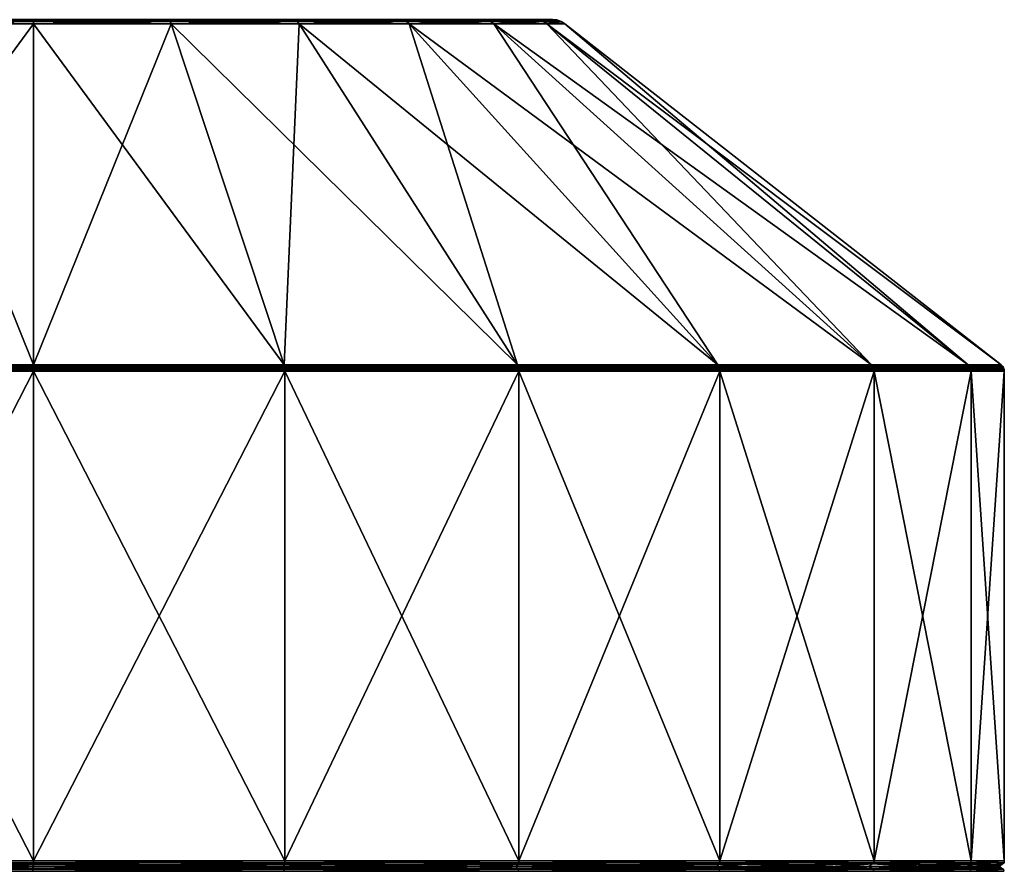
# Model space of a CAD drawing. Extents: x -32 to 164, y -43 to 227.
# Drawn here: x -8 to 17, y 41 to 62 of the extents above; entities that cross this region are included whole.
import ezdxf

# ---------------------------------------------------------------- set-up
doc = ezdxf.new("R2010")
doc.units = 0
doc.header["$MEASUREMENT"] = 0
doc.layers.get('0').update_dxf_attribs({"linetype": 'CONTINUOUS'})

msp = doc.modelspace()

# ---------------------------------------------------------------- linework, layer by layer
for points in [[(-10.859, 61.808, 12.534), (-10.886, 61.772, 12.635), (-7.5, 61.808, 12.976)], [(-7.5, 61.808, 12.976), (-10.886, 61.772, 12.635), (-7.5, 61.772, 13.081)], [(-10.859, 61.808, -12.534), (-7.5, 61.772, -13.081), (-10.886, 61.772, -12.635)], [(-10.83, 61.82, 12.428), (-10.859, 61.808, 12.534), (-7.5, 61.82, 12.866)], [(-7.5, 61.82, 12.866), (-10.859, 61.808, 12.534), (-7.5, 61.808, 12.976)], [(-10.83, 61.82, -12.428), (-7.5, 61.808, -12.976), (-10.859, 61.808, -12.534)], [(-7.5, 61.808, -12.976), (-7.5, 61.772, -13.081), (-10.859, 61.808, -12.534)], [(-7.5, 61.82, -12.866), (-7.5, 61.808, -12.976), (-10.83, 61.82, -12.428)], [(-7.5, 61.82, 12.866), (-7.5, 61.808, 12.976), (-4.17, 61.82, 12.428)], [(-4.17, 61.82, 12.428), (-7.5, 61.808, 12.976), (-4.141, 61.808, 12.534)], [(-4.17, 61.82, -12.428), (-4.141, 61.808, -12.534), (-7.5, 61.82, -12.866)], [(-7.5, 61.82, -12.866), (-4.141, 61.808, -12.534), (-7.5, 61.808, -12.976)], [(-7.5, 61.808, 12.976), (-7.5, 61.772, 13.081), (-4.141, 61.808, 12.534)], [(-4.141, 61.808, 12.534), (-7.5, 61.772, 13.081), (-4.114, 61.772, 12.635)], [(-4.141, 61.808, -12.534), (-4.114, 61.772, -12.635), (-7.5, 61.808, -12.976)], [(-7.5, 61.808, -12.976), (-4.114, 61.772, -12.635), (-7.5, 61.772, -13.081)], [(-4.17, 61.82, 12.428), (-4.141, 61.808, 12.534), (-1.067, 61.82, 11.142)], [(-1.067, 61.82, -11.142), (-1.012, 61.808, -11.238), (-4.17, 61.82, -12.428)], [(-4.17, 61.82, -12.428), (-1.012, 61.808, -11.238), (-4.141, 61.808, -12.534)], [(-1.067, 61.82, 11.142), (-4.141, 61.808, 12.534), (-1.012, 61.808, 11.238)], [(-4.141, 61.808, 12.534), (-4.114, 61.772, 12.635), (-1.012, 61.808, 11.238)], [(-1.012, 61.808, -11.238), (-0.96, 61.772, -11.328), (-4.141, 61.808, -12.534)], [(-4.141, 61.808, -12.534), (-0.96, 61.772, -11.328), (-4.114, 61.772, -12.635)], [(-1.012, 61.808, 11.238), (-4.114, 61.772, 12.635), (-0.96, 61.772, 11.328)], [(-1.067, 61.82, 11.142), (-1.012, 61.808, 11.238), (1.598, 61.82, 9.098)], [(1.598, 61.82, -9.098), (1.676, 61.808, -9.176), (-1.067, 61.82, -11.142)], [(-1.067, 61.82, -11.142), (1.676, 61.808, -9.176), (-1.012, 61.808, -11.238)], [(1.598, 61.82, 9.098), (-1.012, 61.808, 11.238), (1.676, 61.808, 9.176)], [(-1.012, 61.808, 11.238), (-0.96, 61.772, 11.328), (1.676, 61.808, 9.176)], [(1.676, 61.808, -9.176), (1.75, 61.772, -9.25), (-1.012, 61.808, -11.238)], [(-1.012, 61.808, -11.238), (1.75, 61.772, -9.25), (-0.96, 61.772, -11.328)], [(1.676, 61.808, 9.176), (-0.96, 61.772, 11.328), (1.75, 61.772, 9.25)], [(1.598, 61.82, 9.098), (1.676, 61.808, 9.176), (3.642, 61.82, 6.433)], [(3.642, 61.82, -6.433), (3.738, 61.808, -6.488), (1.598, 61.82, -9.098)], [(1.598, 61.82, -9.098), (3.738, 61.808, -6.488), (1.676, 61.808, -9.176)], [(3.642, 61.82, 6.433), (1.676, 61.808, 9.176), (3.738, 61.808, 6.488)], [(1.676, 61.808, 9.176), (1.75, 61.772, 9.25), (3.738, 61.808, 6.488)], [(3.738, 61.808, -6.488), (3.828, 61.772, -6.54), (1.676, 61.808, -9.176)], [(1.676, 61.808, -9.176), (3.828, 61.772, -6.54), (1.75, 61.772, -9.25)], [(3.738, 61.808, 6.488), (1.75, 61.772, 9.25), (3.828, 61.772, 6.54)], [(3.642, 61.82, 6.433), (3.738, 61.808, 6.488), (4.928, 61.82, 3.33)], [(4.928, 61.82, -3.33), (5.034, 61.808, -3.359), (3.642, 61.82, -6.433)], [(3.642, 61.82, -6.433), (5.034, 61.808, -3.359), (3.738, 61.808, -6.488)], [(4.928, 61.82, 3.33), (3.738, 61.808, 6.488), (5.034, 61.808, 3.359)], [(3.738, 61.808, 6.488), (3.828, 61.772, 6.54), (5.034, 61.808, 3.359)], [(5.034, 61.808, -3.359), (5.135, 61.772, -3.386), (3.738, 61.808, -6.488)], [(3.738, 61.808, -6.488), (5.135, 61.772, -3.386), (3.828, 61.772, -6.54)], [(5.034, 61.808, 3.359), (3.828, 61.772, 6.54), (5.135, 61.772, 3.386)], [(4.928, 61.82, 3.33), (5.034, 61.808, 3.359), (5.366, 61.82)], [(5.366, 61.82), (5.476, 61.808), (4.928, 61.82, -3.33)], [(4.928, 61.82, -3.33), (5.476, 61.808), (5.034, 61.808, -3.359)], [(5.366, 61.82), (5.034, 61.808, 3.359), (5.476, 61.808)], [(5.034, 61.808, 3.359), (5.135, 61.772, 3.386), (5.476, 61.808)], [(5.476, 61.808), (5.581, 61.772), (5.034, 61.808, -3.359)], [(5.034, 61.808, -3.359), (5.581, 61.772), (5.135, 61.772, -3.386)], [(5.476, 61.808), (5.135, 61.772, 3.386), (5.581, 61.772)], [(-7.5, 53.254, 23.995), (-7.5, 61.714, 13.175), (-13.71, 53.254, 23.177)], [(-13.71, 53.254, 23.177), (-7.5, 61.714, 13.175), (-10.91, 61.714, 12.726)], [(-13.71, 53.254, -23.177), (-10.91, 61.714, -12.726), (-7.5, 53.254, -23.995)], [(-10.886, 61.772, 12.635), (-10.91, 61.714, 12.726), (-7.5, 61.772, 13.081)], [(-7.5, 61.772, 13.081), (-10.91, 61.714, 12.726), (-7.5, 61.714, 13.175)], [(-10.886, 61.772, -12.635), (-7.5, 61.714, -13.175), (-10.91, 61.714, -12.726)], [(-7.5, 53.254, -23.995), (-10.91, 61.714, -12.726), (-7.5, 61.714, -13.175)], [(-7.5, 61.772, -13.081), (-7.5, 61.714, -13.175), (-10.886, 61.772, -12.635)], [(-7.5, 61.772, 13.081), (-7.5, 61.714, 13.175), (-4.114, 61.772, 12.635)], [(-4.114, 61.772, 12.635), (-7.5, 61.714, 13.175), (-4.09, 61.714, 12.726)], [(-4.114, 61.772, -12.635), (-4.09, 61.714, -12.726), (-7.5, 61.772, -13.081)], [(-7.5, 61.772, -13.081), (-4.09, 61.714, -12.726), (-7.5, 61.714, -13.175)], [(-1.29, 53.254, 23.177), (-4.09, 61.714, 12.726), (-7.5, 53.254, 23.995)], [(-7.5, 53.254, 23.995), (-4.09, 61.714, 12.726), (-7.5, 61.714, 13.175)], [(-7.5, 53.254, -23.995), (-7.5, 61.714, -13.175), (-1.29, 53.254, -23.177)], [(-1.29, 53.254, -23.177), (-7.5, 61.714, -13.175), (-4.09, 61.714, -12.726)], [(-4.114, 61.772, 12.635), (-4.09, 61.714, 12.726), (-0.96, 61.772, 11.328)], [(-0.96, 61.772, -11.328), (-0.912, 61.714, -11.41), (-4.114, 61.772, -12.635)], [(-4.114, 61.772, -12.635), (-0.912, 61.714, -11.41), (-4.09, 61.714, -12.726)], [(-0.96, 61.772, 11.328), (-4.09, 61.714, 12.726), (-0.912, 61.714, 11.41)], [(-1.29, 53.254, 23.177), (-0.912, 61.714, 11.41), (-4.09, 61.714, 12.726)], [(-1.29, 53.254, -23.177), (-4.09, 61.714, -12.726), (4.497, 53.254, -20.78)], [(4.497, 53.254, -20.78), (-4.09, 61.714, -12.726), (-0.912, 61.714, -11.41)], [(4.497, 53.254, 20.78), (-0.912, 61.714, 11.41), (-1.29, 53.254, 23.177)], [(-0.96, 61.772, 11.328), (-0.912, 61.714, 11.41), (1.75, 61.772, 9.25)], [(1.75, 61.772, -9.25), (1.816, 61.714, -9.316), (-0.96, 61.772, -11.328)], [(-0.96, 61.772, -11.328), (1.816, 61.714, -9.316), (-0.912, 61.714, -11.41)], [(1.75, 61.772, 9.25), (-0.912, 61.714, 11.41), (1.816, 61.714, 9.316)], [(4.497, 53.254, 20.78), (1.816, 61.714, 9.316), (-0.912, 61.714, 11.41)], [(4.497, 53.254, -20.78), (-0.912, 61.714, -11.41), (9.467, 53.254, -16.967)], [(9.467, 53.254, -16.967), (-0.912, 61.714, -11.41), (1.816, 61.714, -9.316)], [(1.75, 61.772, 9.25), (1.816, 61.714, 9.316), (3.828, 61.772, 6.54)], [(3.828, 61.772, -6.54), (3.91, 61.714, -6.588), (1.75, 61.772, -9.25)], [(1.75, 61.772, -9.25), (3.91, 61.714, -6.588), (1.816, 61.714, -9.316)], [(3.828, 61.772, 6.54), (1.816, 61.714, 9.316), (3.91, 61.714, 6.588)], [(9.467, 53.254, 16.967), (3.91, 61.714, 6.588), (1.816, 61.714, 9.316)], [(9.467, 53.254, 16.967), (1.816, 61.714, 9.316), (4.497, 53.254, 20.78)], [(9.467, 53.254, -16.967), (1.816, 61.714, -9.316), (13.28, 53.254, -11.997)], [(13.28, 53.254, -11.997), (1.816, 61.714, -9.316), (3.91, 61.714, -6.588)], [(3.828, 61.772, 6.54), (3.91, 61.714, 6.588), (5.135, 61.772, 3.386)], [(5.135, 61.772, -3.386), (5.226, 61.714, -3.41), (3.828, 61.772, -6.54)], [(3.828, 61.772, -6.54), (5.226, 61.714, -3.41), (3.91, 61.714, -6.588)], [(5.135, 61.772, 3.386), (3.91, 61.714, 6.588), (5.226, 61.714, 3.41)], [(13.28, 53.254, 11.997), (5.226, 61.714, 3.41), (3.91, 61.714, 6.588)], [(13.28, 53.254, 11.997), (3.91, 61.714, 6.588), (9.467, 53.254, 16.967)], [(13.28, 53.254, -11.997), (3.91, 61.714, -6.588), (15.677, 53.254, -6.21)], [(15.677, 53.254, -6.21), (3.91, 61.714, -6.588), (5.226, 61.714, -3.41)], [(5.135, 61.772, 3.386), (5.226, 61.714, 3.41), (5.581, 61.772)], [(5.581, 61.772), (5.675, 61.714), (5.135, 61.772, -3.386)], [(5.135, 61.772, -3.386), (5.675, 61.714), (5.226, 61.714, -3.41)], [(5.581, 61.772), (5.226, 61.714, 3.41), (5.675, 61.714)], [(15.677, 53.254, 6.21), (5.226, 61.714, 3.41), (13.28, 53.254, 11.997)], [(15.677, 53.254, -6.21), (5.226, 61.714, -3.41), (16.495, 53.254)], [(16.495, 53.254), (5.226, 61.714, -3.41), (5.675, 61.714)], [(15.677, 53.254, 6.21), (5.675, 61.714), (5.226, 61.714, 3.41)], [(16.495, 53.254), (5.675, 61.714), (15.677, 53.254, 6.21)], [(-13.71, 53.254, 23.177), (-13.719, 53.223, 23.209), (-7.5, 53.254, 23.995)], [(-7.5, 53.254, 23.995), (-13.719, 53.223, 23.209), (-7.5, 53.223, 24.027)], [(-13.71, 53.254, -23.177), (-7.5, 53.223, -24.027), (-13.719, 53.223, -23.209)], [(-7.5, 53.254, -23.995), (-7.5, 53.223, -24.027), (-13.71, 53.254, -23.177)], [(-7.5, 53.254, 23.995), (-7.5, 53.223, 24.027), (-1.29, 53.254, 23.177)], [(-1.29, 53.254, 23.177), (-7.5, 53.223, 24.027), (-1.281, 53.223, 23.209)], [(-1.29, 53.254, -23.177), (-1.281, 53.223, -23.209), (-7.5, 53.254, -23.995)], [(-7.5, 53.254, -23.995), (-1.281, 53.223, -23.209), (-7.5, 53.223, -24.027)], [(-1.29, 53.254, 23.177), (-1.281, 53.223, 23.209), (4.497, 53.254, 20.78)], [(4.497, 53.254, -20.78), (4.514, 53.223, -20.808), (-1.29, 53.254, -23.177)], [(-1.29, 53.254, -23.177), (4.514, 53.223, -20.808), (-1.281, 53.223, -23.209)], [(4.497, 53.254, 20.78), (-1.281, 53.223, 23.209), (4.514, 53.223, 20.808)], [(4.497, 53.254, 20.78), (4.514, 53.223, 20.808), (9.467, 53.254, 16.967)], [(9.467, 53.254, -16.967), (9.49, 53.223, -16.99), (4.497, 53.254, -20.78)], [(4.497, 53.254, -20.78), (9.49, 53.223, -16.99), (4.514, 53.223, -20.808)], [(9.467, 53.254, 16.967), (4.514, 53.223, 20.808), (9.49, 53.223, 16.99)], [(9.467, 53.254, 16.967), (9.49, 53.223, 16.99), (13.28, 53.254, 11.997)], [(13.28, 53.254, -11.997), (13.308, 53.223, -12.014), (9.467, 53.254, -16.967)], [(9.467, 53.254, -16.967), (13.308, 53.223, -12.014), (9.49, 53.223, -16.99)], [(13.28, 53.254, 11.997), (9.49, 53.223, 16.99), (13.308, 53.223, 12.014)], [(13.28, 53.254, 11.997), (13.308, 53.223, 12.014), (15.677, 53.254, 6.21)], [(15.677, 53.254, -6.21), (15.709, 53.223, -6.219), (13.28, 53.254, -11.997)], [(13.28, 53.254, -11.997), (15.709, 53.223, -6.219), (13.308, 53.223, -12.014)], [(15.677, 53.254, 6.21), (13.308, 53.223, 12.014), (15.709, 53.223, 6.219)], [(15.677, 53.254, 6.21), (15.709, 53.223, 6.219), (16.495, 53.254)], [(16.495, 53.254), (16.527, 53.223), (15.677, 53.254, -6.21)], [(15.677, 53.254, -6.21), (16.527, 53.223), (15.709, 53.223, -6.219)], [(16.495, 53.254), (15.709, 53.223, 6.219), (16.527, 53.223)], [(-13.729, 53.141, 23.247), (-13.73, 53.096, 23.252), (-7.5, 53.141, 24.067)], [(-7.5, 53.141, 24.067), (-13.73, 53.096, 23.252), (-7.5, 53.096, 24.072)], [(-13.729, 53.141, -23.247), (-7.5, 53.096, -24.072), (-13.73, 53.096, -23.252)], [(-13.73, 40.958, -23.252), (-13.73, 53.096, -23.252), (-7.5, 53.096, -24.072)], [(-13.73, 40.958, -23.252), (-7.5, 53.096, -24.072), (-7.5, 40.958, -24.072)], [(-7.5, 40.958, 24.072), (-7.5, 53.096, 24.072), (-13.73, 53.096, 23.252)], [(-7.5, 40.958, 24.072), (-13.73, 53.096, 23.252), (-13.73, 40.958, 23.252)], [(-13.725, 53.184, 23.232), (-13.729, 53.141, 23.247), (-7.5, 53.184, 24.052)], [(-7.5, 53.184, 24.052), (-13.729, 53.141, 23.247), (-7.5, 53.141, 24.067)], [(-13.725, 53.184, -23.232), (-7.5, 53.141, -24.067), (-13.729, 53.141, -23.247)], [(-7.5, 53.141, -24.067), (-7.5, 53.096, -24.072), (-13.729, 53.141, -23.247)], [(-13.719, 53.223, 23.209), (-13.725, 53.184, 23.232), (-7.5, 53.223, 24.027)], [(-7.5, 53.223, 24.027), (-13.725, 53.184, 23.232), (-7.5, 53.184, 24.052)], [(-13.719, 53.223, -23.209), (-7.5, 53.184, -24.052), (-13.725, 53.184, -23.232)], [(-7.5, 53.184, -24.052), (-7.5, 53.141, -24.067), (-13.725, 53.184, -23.232)], [(-7.5, 53.223, -24.027), (-7.5, 53.184, -24.052), (-13.719, 53.223, -23.209)], [(-7.5, 53.223, 24.027), (-7.5, 53.184, 24.052), (-1.281, 53.223, 23.209)], [(-1.281, 53.223, 23.209), (-7.5, 53.184, 24.052), (-1.275, 53.184, 23.232)], [(-1.281, 53.223, -23.209), (-1.275, 53.184, -23.232), (-7.5, 53.223, -24.027)], [(-7.5, 53.223, -24.027), (-1.275, 53.184, -23.232), (-7.5, 53.184, -24.052)], [(-7.5, 53.184, 24.052), (-7.5, 53.141, 24.067), (-1.275, 53.184, 23.232)], [(-1.275, 53.184, 23.232), (-7.5, 53.141, 24.067), (-1.271, 53.141, 23.247)], [(-1.275, 53.184, -23.232), (-1.271, 53.141, -23.247), (-7.5, 53.184, -24.052)], [(-7.5, 53.184, -24.052), (-1.271, 53.141, -23.247), (-7.5, 53.141, -24.067)], [(-7.5, 53.141, 24.067), (-7.5, 53.096, 24.072), (-1.271, 53.141, 23.247)], [(-1.271, 53.141, 23.247), (-7.5, 53.096, 24.072), (-1.27, 53.096, 23.252)], [(-1.271, 53.141, -23.247), (-1.27, 53.096, -23.252), (-7.5, 53.141, -24.067)], [(-7.5, 53.141, -24.067), (-1.27, 53.096, -23.252), (-7.5, 53.096, -24.072)], [(-7.5, 40.958, -24.072), (-7.5, 53.096, -24.072), (-1.27, 53.096, -23.252)], [(-7.5, 40.958, -24.072), (-1.27, 53.096, -23.252), (-1.27, 40.958, -23.252)], [(-1.27, 40.958, 23.252), (-1.27, 53.096, 23.252), (-7.5, 53.096, 24.072)], [(-1.27, 40.958, 23.252), (-7.5, 53.096, 24.072), (-7.5, 40.958, 24.072)], [(-1.281, 53.223, 23.209), (-1.275, 53.184, 23.232), (4.514, 53.223, 20.808)], [(4.514, 53.223, -20.808), (4.526, 53.184, -20.829), (-1.281, 53.223, -23.209)], [(-1.281, 53.223, -23.209), (4.526, 53.184, -20.829), (-1.275, 53.184, -23.232)], [(4.514, 53.223, 20.808), (-1.275, 53.184, 23.232), (4.526, 53.184, 20.829)], [(-1.275, 53.184, 23.232), (-1.271, 53.141, 23.247), (4.526, 53.184, 20.829)], [(4.526, 53.184, -20.829), (4.533, 53.141, -20.843), (-1.275, 53.184, -23.232)], [(-1.275, 53.184, -23.232), (4.533, 53.141, -20.843), (-1.271, 53.141, -23.247)], [(4.526, 53.184, 20.829), (-1.271, 53.141, 23.247), (4.533, 53.141, 20.843)], [(-1.271, 53.141, 23.247), (-1.27, 53.096, 23.252), (4.533, 53.141, 20.843)], [(4.533, 53.141, -20.843), (4.536, 53.096, -20.847), (-1.271, 53.141, -23.247)], [(-1.271, 53.141, -23.247), (4.536, 53.096, -20.847), (-1.27, 53.096, -23.252)], [(4.533, 53.141, 20.843), (-1.27, 53.096, 23.252), (4.536, 53.096, 20.847)], [(-1.27, 40.958, -23.252), (-1.27, 53.096, -23.252), (4.536, 53.096, -20.847)], [(-1.27, 40.958, -23.252), (4.536, 53.096, -20.847), (4.536, 40.958, -20.847)], [(4.536, 40.958, 20.847), (4.536, 53.096, 20.847), (-1.27, 53.096, 23.252)], [(4.536, 40.958, 20.847), (-1.27, 53.096, 23.252), (-1.27, 40.958, 23.252)], [(4.514, 53.223, 20.808), (4.526, 53.184, 20.829), (9.49, 53.223, 16.99)], [(9.49, 53.223, -16.99), (9.507, 53.184, -17.007), (4.514, 53.223, -20.808)], [(4.514, 53.223, -20.808), (9.507, 53.184, -17.007), (4.526, 53.184, -20.829)], [(9.49, 53.223, 16.99), (4.526, 53.184, 20.829), (9.507, 53.184, 17.007)], [(4.526, 53.184, 20.829), (4.533, 53.141, 20.843), (9.507, 53.184, 17.007)], [(9.507, 53.184, -17.007), (9.518, 53.141, -17.018), (4.526, 53.184, -20.829)], [(4.526, 53.184, -20.829), (9.518, 53.141, -17.018), (4.533, 53.141, -20.843)], [(9.507, 53.184, 17.007), (4.533, 53.141, 20.843), (9.518, 53.141, 17.018)], [(4.533, 53.141, 20.843), (4.536, 53.096, 20.847), (9.518, 53.141, 17.018)], [(9.518, 53.141, -17.018), (9.521, 53.096, -17.021), (4.533, 53.141, -20.843)], [(4.533, 53.141, -20.843), (9.521, 53.096, -17.021), (4.536, 53.096, -20.847)], [(9.518, 53.141, 17.018), (4.536, 53.096, 20.847), (9.521, 53.096, 17.021)], [(4.536, 40.958, -20.847), (4.536, 53.096, -20.847), (9.521, 53.096, -17.021)], [(4.536, 40.958, -20.847), (9.521, 53.096, -17.021), (9.521, 40.958, -17.021)], [(9.521, 40.958, 17.021), (9.521, 53.096, 17.021), (4.536, 53.096, 20.847)], [(9.521, 40.958, 17.021), (4.536, 53.096, 20.847), (4.536, 40.958, 20.847)], [(9.49, 53.223, 16.99), (9.507, 53.184, 17.007), (13.308, 53.223, 12.014)], [(13.308, 53.223, -12.014), (13.329, 53.184, -12.026), (9.49, 53.223, -16.99)], [(9.49, 53.223, -16.99), (13.329, 53.184, -12.026), (9.507, 53.184, -17.007)], [(13.308, 53.223, 12.014), (9.507, 53.184, 17.007), (13.329, 53.184, 12.026)], [(9.507, 53.184, 17.007), (9.518, 53.141, 17.018), (13.329, 53.184, 12.026)], [(13.329, 53.184, -12.026), (13.343, 53.141, -12.033), (9.507, 53.184, -17.007)], [(9.507, 53.184, -17.007), (13.343, 53.141, -12.033), (9.518, 53.141, -17.018)], [(13.329, 53.184, 12.026), (9.518, 53.141, 17.018), (13.343, 53.141, 12.033)], [(9.518, 53.141, 17.018), (9.521, 53.096, 17.021), (13.343, 53.141, 12.033)], [(13.343, 53.141, -12.033), (13.347, 53.096, -12.036), (9.518, 53.141, -17.018)], [(9.518, 53.141, -17.018), (13.347, 53.096, -12.036), (9.521, 53.096, -17.021)], [(13.343, 53.141, 12.033), (9.521, 53.096, 17.021), (13.347, 53.096, 12.036)], [(9.521, 40.958, -17.021), (9.521, 53.096, -17.021), (13.347, 53.096, -12.036)], [(9.521, 40.958, -17.021), (13.347, 53.096, -12.036), (13.347, 40.958, -12.036)], [(13.347, 40.958, 12.036), (13.347, 53.096, 12.036), (9.521, 53.096, 17.021)], [(13.347, 40.958, 12.036), (9.521, 53.096, 17.021), (9.521, 40.958, 17.021)], [(13.308, 53.223, 12.014), (13.329, 53.184, 12.026), (15.709, 53.223, 6.219)], [(15.709, 53.223, -6.219), (15.732, 53.184, -6.225), (13.308, 53.223, -12.014)], [(13.308, 53.223, -12.014), (15.732, 53.184, -6.225), (13.329, 53.184, -12.026)], [(15.709, 53.223, 6.219), (13.329, 53.184, 12.026), (15.732, 53.184, 6.225)], [(13.329, 53.184, 12.026), (13.343, 53.141, 12.033), (15.732, 53.184, 6.225)], [(15.732, 53.184, -6.225), (15.747, 53.141, -6.229), (13.329, 53.184, -12.026)], [(13.329, 53.184, -12.026), (15.747, 53.141, -6.229), (13.343, 53.141, -12.033)], [(15.732, 53.184, 6.225), (13.343, 53.141, 12.033), (15.747, 53.141, 6.229)], [(13.343, 53.141, 12.033), (13.347, 53.096, 12.036), (15.747, 53.141, 6.229)], [(15.747, 53.141, -6.229), (15.752, 53.096, -6.23), (13.343, 53.141, -12.033)], [(13.343, 53.141, -12.033), (15.752, 53.096, -6.23), (13.347, 53.096, -12.036)], [(15.747, 53.141, 6.229), (13.347, 53.096, 12.036), (15.752, 53.096, 6.23)], [(13.347, 40.958, -12.036), (13.347, 53.096, -12.036), (15.752, 53.096, -6.23)], [(13.347, 40.958, -12.036), (15.752, 53.096, -6.23), (15.752, 40.958, -6.23)], [(15.752, 40.958, 6.23), (15.752, 53.096, 6.23), (13.347, 53.096, 12.036)], [(15.752, 40.958, 6.23), (13.347, 53.096, 12.036), (13.347, 40.958, 12.036)], [(15.709, 53.223, 6.219), (15.732, 53.184, 6.225), (16.527, 53.223)], [(16.527, 53.223), (16.552, 53.184), (15.709, 53.223, -6.219)], [(15.709, 53.223, -6.219), (16.552, 53.184), (15.732, 53.184, -6.225)], [(16.527, 53.223), (15.732, 53.184, 6.225), (16.552, 53.184)], [(15.732, 53.184, 6.225), (15.747, 53.141, 6.229), (16.552, 53.184)], [(16.552, 53.184), (16.567, 53.141), (15.732, 53.184, -6.225)], [(15.732, 53.184, -6.225), (16.567, 53.141), (15.747, 53.141, -6.229)], [(16.552, 53.184), (15.747, 53.141, 6.229), (16.567, 53.141)], [(15.747, 53.141, 6.229), (15.752, 53.096, 6.23), (16.567, 53.141)], [(16.567, 53.141), (16.572, 53.096), (15.747, 53.141, -6.229)], [(15.747, 53.141, -6.229), (16.572, 53.096), (15.752, 53.096, -6.23)], [(16.567, 53.141), (15.752, 53.096, 6.23), (16.572, 53.096)], [(15.752, 40.958, -6.23), (15.752, 53.096, -6.23), (16.572, 53.096)], [(15.752, 40.958, -6.23), (16.572, 53.096), (16.572, 40.958)], [(16.572, 40.958), (16.572, 53.096), (15.752, 53.096, 6.23)], [(16.572, 40.958), (15.752, 53.096, 6.23), (15.752, 40.958, 6.23)], [(-7.515, 40.749, -24.065), (-13.743, 40.749, -23.245), (-10.654, 40.796, -23.841)], [(-13.743, 40.749, 23.245), (-7.515, 40.749, 24.065), (-10.654, 40.796, 23.841)], [(-7.5, 40.958, -24.072), (-7.5, 40.907, -24.065), (-13.73, 40.958, -23.252)], [(-13.73, 40.958, -23.252), (-7.5, 40.907, -24.065), (-13.729, 40.907, -23.245)], [(-13.73, 40.958, 23.252), (-13.729, 40.907, 23.245), (-7.5, 40.958, 24.072)], [(-7.5, 40.958, 24.072), (-13.729, 40.907, 23.245), (-7.5, 40.907, 24.065)], [(-10.639, 40.859, -23.841), (-13.729, 40.907, -23.245), (-7.5, 40.907, -24.065)], [(-7.5, 40.907, 24.065), (-13.729, 40.907, 23.245), (-10.639, 40.859, 23.841)], [(-8.613, 40.828, 23.999), (-10.654, 40.796, 23.841), (-7.516, 40.776, 24.018)], [(-10.654, 40.796, -23.841), (-8.172, 40.828, -24.015), (-7.516, 40.78, -24.022)], [(-7.516, 40.776, 24.018), (-10.654, 40.796, 23.841), (-7.515, 40.749, 24.065)], [(-10.654, 40.796, -23.841), (-7.516, 40.78, -24.022), (-7.515, 40.749, -24.065)], [(-10.639, 40.859, -23.841), (-7.5, 40.907, -24.065), (-7.501, 40.876, -24.021)], [(-7.5, 40.907, 24.065), (-10.639, 40.859, 23.841), (-7.501, 40.88, 24.018)], [(-7.501, 40.88, 24.018), (-10.639, 40.859, 23.841), (-8.613, 40.828, 23.999)], [(-8.172, 40.828, -24.015), (-10.639, 40.859, -23.841), (-7.501, 40.876, -24.021)], [(-7.501, 40.88, 24.018), (-8.613, 40.828, 23.999), (-7.518, 40.828, 23.951)], [(-7.516, 40.776, 24.018), (-7.518, 40.828, 23.951), (-8.613, 40.828, 23.999)], [(-8.172, 40.828, -24.015), (-7.501, 40.876, -24.021), (-7.518, 40.828, -23.975)], [(-8.172, 40.828, -24.015), (-7.518, 40.828, -23.975), (-7.516, 40.78, -24.022)], [(-7.503, 40.828, 23.951), (-7.501, 40.88, 24.018), (-7.518, 40.828, 23.951)], [(-7.501, 40.876, -24.021), (-7.503, 40.828, -23.974), (-7.518, 40.828, -23.975)], [(-7.516, 40.776, 24.018), (-7.503, 40.828, 23.951), (-7.518, 40.828, 23.951)], [(-7.516, 40.78, -24.022), (-7.518, 40.828, -23.975), (-7.503, 40.828, -23.974)], [(-7.516, 40.776, 24.018), (-4.323, 40.827, 23.812), (-7.503, 40.828, 23.951)], [(-7.516, 40.78, -24.022), (-7.503, 40.828, -23.974), (-4.376, 40.796, -23.841)], [(-4.376, 40.796, 23.841), (-4.323, 40.827, 23.812), (-7.516, 40.776, 24.018)], [(-7.516, 40.776, 24.018), (-7.515, 40.749, 24.065), (-4.376, 40.796, 23.841)], [(-7.515, 40.749, -24.065), (-7.516, 40.78, -24.022), (-4.376, 40.796, -23.841)], [(-4.376, 40.796, 23.841), (-7.515, 40.749, 24.065), (-1.286, 40.749, 23.245)], [(-7.515, 40.749, -24.065), (-4.376, 40.796, -23.841), (-1.286, 40.749, -23.245)], [(-4.361, 40.859, 23.841), (-7.501, 40.88, 24.018), (-7.503, 40.828, 23.951)], [(-7.501, 40.876, -24.021), (-4.361, 40.859, -23.841), (-7.503, 40.828, -23.974)], [(-4.361, 40.859, -23.841), (-3.887, 40.826, -23.75), (-7.503, 40.828, -23.974)], [(-7.503, 40.828, 23.951), (-4.323, 40.827, 23.812), (-4.361, 40.859, 23.841)], [(-4.376, 40.796, -23.841), (-7.503, 40.828, -23.974), (-3.887, 40.826, -23.75)], [(-7.5, 40.907, -24.065), (-4.361, 40.859, -23.841), (-7.501, 40.876, -24.021)], [(-4.361, 40.859, 23.841), (-7.5, 40.907, 24.065), (-7.501, 40.88, 24.018)], [(-1.27, 40.958, 23.252), (-7.5, 40.958, 24.072), (-7.5, 40.907, 24.065)], [(-7.5, 40.958, -24.072), (-1.27, 40.958, -23.252), (-1.271, 40.907, -23.245)], [(-7.5, 40.958, -24.072), (-1.271, 40.907, -23.245), (-7.5, 40.907, -24.065)], [(-1.271, 40.907, 23.245), (-1.27, 40.958, 23.252), (-7.5, 40.907, 24.065)], [(-7.5, 40.907, -24.065), (-1.271, 40.907, -23.245), (-4.361, 40.859, -23.841)], [(-1.271, 40.907, 23.245), (-7.5, 40.907, 24.065), (-4.361, 40.859, 23.841)], [(-4.376, 40.796, 23.841), (-1.306, 40.826, 23.163), (-4.323, 40.827, 23.812)], [(-1.296, 40.781, 23.204), (-1.306, 40.826, 23.163), (-4.376, 40.796, 23.841)], [(-4.376, 40.796, -23.841), (-3.887, 40.826, -23.75), (-1.297, 40.777, -23.201)], [(-4.376, 40.796, 23.841), (-1.286, 40.749, 23.245), (-1.296, 40.781, 23.204)], [(-1.286, 40.749, -23.245), (-4.376, 40.796, -23.841), (-1.297, 40.777, -23.201)], [(-1.271, 40.907, -23.245), (-1.283, 40.878, -23.201), (-4.361, 40.859, -23.841)], [(-4.361, 40.859, 23.841), (-1.282, 40.874, 23.204), (-1.271, 40.907, 23.245)], [(-4.361, 40.859, -23.841), (-1.283, 40.878, -23.201), (-3.887, 40.826, -23.75)], [(-4.361, 40.859, 23.841), (-4.323, 40.827, 23.812), (-1.282, 40.874, 23.204)], [(-4.323, 40.827, 23.812), (-1.306, 40.826, 23.163), (-1.282, 40.874, 23.204)], [(-1.283, 40.878, -23.201), (-1.311, 40.826, -23.145), (-3.887, 40.826, -23.75)], [(-1.297, 40.777, -23.201), (-3.887, 40.826, -23.75), (-1.311, 40.826, -23.145)], [(-1.283, 40.878, -23.201), (-1.297, 40.826, -23.142), (-1.311, 40.826, -23.145)], [(-1.297, 40.777, -23.201), (-1.311, 40.826, -23.145), (-1.297, 40.826, -23.142)], [(-1.282, 40.874, 23.204), (-1.306, 40.826, 23.163), (-1.292, 40.826, 23.16)], [(-1.292, 40.826, 23.16), (-1.306, 40.826, 23.163), (-1.296, 40.781, 23.204)], [(-1.283, 40.878, -23.201), (-0.185, 40.825, -22.881), (-1.297, 40.826, -23.142)], [(-1.297, 40.826, -23.142), (-0.185, 40.825, -22.881), (-1.297, 40.777, -23.201)], [(1.687, 40.796, -22.216), (-1.297, 40.777, -23.201), (-0.185, 40.825, -22.881)], [(-1.286, 40.749, -23.245), (-1.297, 40.777, -23.201), (1.687, 40.796, -22.216)], [(-1.296, 40.781, 23.204), (-0.607, 40.825, 23.012), (-1.292, 40.826, 23.16)], [(-1.296, 40.781, 23.204), (1.687, 40.796, 22.216), (-0.607, 40.825, 23.012)], [(-1.286, 40.749, 23.245), (1.687, 40.796, 22.216), (-1.296, 40.781, 23.204)], [(-1.282, 40.874, 23.204), (-1.292, 40.826, 23.16), (-0.607, 40.825, 23.012)], [(-1.286, 40.749, 23.245), (4.518, 40.749, 20.841), (1.687, 40.796, 22.216)], [(4.518, 40.749, -20.841), (-1.286, 40.749, -23.245), (1.687, 40.796, -22.216)], [(-1.271, 40.907, -23.245), (1.702, 40.859, -22.216), (-1.283, 40.878, -23.201)], [(1.702, 40.859, -22.216), (-0.185, 40.825, -22.881), (-1.283, 40.878, -23.201)], [(-1.271, 40.907, 23.245), (-1.282, 40.874, 23.204), (1.702, 40.859, 22.216)], [(-1.282, 40.874, 23.204), (-0.607, 40.825, 23.012), (1.702, 40.859, 22.216)], [(-1.271, 40.907, -23.245), (-1.27, 40.958, -23.252), (4.533, 40.907, -20.841)], [(4.533, 40.907, 20.841), (4.536, 40.958, 20.847), (-1.271, 40.907, 23.245)], [(4.536, 40.958, 20.847), (-1.27, 40.958, 23.252), (-1.271, 40.907, 23.245)], [(4.533, 40.907, -20.841), (1.702, 40.859, -22.216), (-1.271, 40.907, -23.245)], [(-1.271, 40.907, 23.245), (1.702, 40.859, 22.216), (4.533, 40.907, 20.841)], [(-1.27, 40.958, -23.252), (4.536, 40.958, -20.847), (4.533, 40.907, -20.841)], [(1.702, 40.859, 22.216), (-0.607, 40.825, 23.012), (3.379, 40.824, 21.416)], [(1.687, 40.796, 22.216), (3.379, 40.824, 21.416), (-0.607, 40.825, 23.012)], [(1.702, 40.859, -22.216), (3.77, 40.824, -21.213), (-0.185, 40.825, -22.881)], [(1.687, 40.796, -22.216), (-0.185, 40.825, -22.881), (3.77, 40.824, -21.213)], [(1.687, 40.796, 22.216), (4.494, 40.776, 20.802), (3.379, 40.824, 21.416)], [(4.495, 40.779, -20.804), (1.687, 40.796, -22.216), (3.77, 40.824, -21.213)], [(4.518, 40.749, 20.841), (4.494, 40.776, 20.802), (1.687, 40.796, 22.216)], [(4.518, 40.749, -20.841), (1.687, 40.796, -22.216), (4.495, 40.779, -20.804)], [(4.533, 40.907, -20.841), (4.51, 40.876, -20.803), (1.702, 40.859, -22.216)], [(4.533, 40.907, 20.841), (1.702, 40.859, 22.216), (4.509, 40.878, 20.801)], [(1.702, 40.859, 22.216), (3.379, 40.824, 21.416), (4.509, 40.878, 20.801)], [(4.51, 40.876, -20.803), (3.77, 40.824, -21.213), (1.702, 40.859, -22.216)], [(4.509, 40.878, 20.801), (3.379, 40.824, 21.416), (4.464, 40.823, 20.752)], [(4.494, 40.776, 20.802), (4.464, 40.823, 20.752), (3.379, 40.824, 21.416)], [(4.51, 40.876, -20.803), (4.471, 40.823, -20.765), (3.77, 40.824, -21.213)], [(4.495, 40.779, -20.804), (3.77, 40.824, -21.213), (4.471, 40.823, -20.765)], [(4.509, 40.878, 20.801), (4.464, 40.823, 20.752), (4.475, 40.823, 20.745)], [(4.494, 40.776, 20.802), (4.475, 40.823, 20.745), (4.464, 40.823, 20.752)], [(4.482, 40.823, -20.758), (4.471, 40.823, -20.765), (4.51, 40.876, -20.803)], [(4.471, 40.823, -20.765), (4.482, 40.823, -20.758), (4.495, 40.779, -20.804)], [(4.509, 40.878, 20.801), (4.475, 40.823, 20.745), (6.621, 40.823, 19.43)], [(4.494, 40.776, 20.802), (6.621, 40.823, 19.43), (4.475, 40.823, 20.745)], [(6.975, 40.823, -19.168), (4.482, 40.823, -20.758), (4.51, 40.876, -20.803)], [(4.495, 40.779, -20.804), (4.482, 40.823, -20.758), (6.975, 40.823, -19.168)], [(7.124, 40.796, 19.077), (6.621, 40.823, 19.43), (4.494, 40.776, 20.802)], [(4.518, 40.749, 20.841), (7.124, 40.796, 19.077), (4.494, 40.776, 20.802)], [(4.495, 40.779, -20.804), (6.975, 40.823, -19.168), (7.124, 40.796, -19.077)], [(7.124, 40.796, -19.077), (4.518, 40.749, -20.841), (4.495, 40.779, -20.804)], [(4.533, 40.907, 20.841), (4.509, 40.878, 20.801), (7.138, 40.859, 19.077)], [(7.138, 40.859, 19.077), (4.509, 40.878, 20.801), (6.621, 40.823, 19.43)], [(7.138, 40.859, -19.077), (4.51, 40.876, -20.803), (4.533, 40.907, -20.841)], [(7.138, 40.859, -19.077), (6.975, 40.823, -19.168), (4.51, 40.876, -20.803)], [(9.502, 40.749, 17.017), (7.124, 40.796, 19.077), (4.518, 40.749, 20.841)], [(7.124, 40.796, -19.077), (9.502, 40.749, -17.017), (4.518, 40.749, -20.841)], [(9.521, 40.958, 17.021), (4.536, 40.958, 20.847), (4.533, 40.907, 20.841)], [(4.533, 40.907, -20.841), (4.536, 40.958, -20.847), (9.517, 40.907, -17.017)], [(9.521, 40.958, 17.021), (4.533, 40.907, 20.841), (9.517, 40.907, 17.017)], [(4.533, 40.907, -20.841), (9.517, 40.907, -17.017), (7.138, 40.859, -19.077)], [(9.517, 40.907, 17.017), (4.533, 40.907, 20.841), (7.138, 40.859, 19.077)], [(4.536, 40.958, -20.847), (9.521, 40.958, -17.021), (9.517, 40.907, -17.017)], [(7.138, 40.859, 19.077), (6.621, 40.823, 19.43), (9.449, 40.822, 16.96)], [(9.473, 40.781, 16.986), (9.449, 40.822, 16.96), (6.621, 40.823, 19.43)], [(7.124, 40.796, 19.077), (9.473, 40.781, 16.986), (6.621, 40.823, 19.43)], [(9.431, 40.822, -16.941), (6.975, 40.823, -19.168), (7.138, 40.859, -19.077)], [(7.124, 40.796, -19.077), (6.975, 40.823, -19.168), (9.431, 40.822, -16.941)], [(7.124, 40.796, -19.077), (9.431, 40.822, -16.941), (9.47, 40.776, -16.983)], [(9.502, 40.749, 17.017), (9.473, 40.781, 16.986), (7.124, 40.796, 19.077)], [(9.47, 40.776, -16.983), (9.502, 40.749, -17.017), (7.124, 40.796, -19.077)], [(7.138, 40.859, -19.077), (9.517, 40.907, -17.017), (9.485, 40.878, -16.983)], [(9.517, 40.907, 17.017), (7.138, 40.859, 19.077), (9.487, 40.873, 16.986)], [(7.138, 40.859, -19.077), (9.485, 40.878, -16.983), (9.431, 40.822, -16.941)], [(9.487, 40.873, 16.986), (7.138, 40.859, 19.077), (9.449, 40.822, 16.96)], [(9.431, 40.822, -16.941), (9.485, 40.878, -16.983), (9.439, 40.822, -16.934)], [(9.47, 40.776, -16.983), (9.431, 40.822, -16.941), (9.439, 40.822, -16.934)], [(9.485, 40.878, -16.983), (10.156, 40.821, -16.284), (9.439, 40.822, -16.934)], [(9.47, 40.776, -16.983), (9.439, 40.822, -16.934), (10.156, 40.821, -16.284)], [(9.487, 40.873, 16.986), (9.449, 40.822, 16.96), (9.457, 40.822, 16.953)], [(9.473, 40.781, 16.986), (9.457, 40.822, 16.953), (9.449, 40.822, 16.96)], [(9.854, 40.821, 16.605), (9.487, 40.873, 16.986), (9.457, 40.822, 16.953)], [(9.854, 40.821, 16.605), (9.457, 40.822, 16.953), (9.473, 40.781, 16.986)], [(10.156, 40.821, -16.284), (11.562, 40.796, -14.639), (9.47, 40.776, -16.983)], [(9.47, 40.776, -16.983), (11.562, 40.796, -14.639), (9.502, 40.749, -17.017)], [(9.854, 40.821, 16.605), (9.473, 40.781, 16.986), (11.562, 40.796, 14.638)], [(9.502, 40.749, 17.017), (11.562, 40.796, 14.638), (9.473, 40.781, 16.986)], [(9.517, 40.907, -17.017), (11.577, 40.859, -14.638), (9.485, 40.878, -16.983)], [(9.485, 40.878, -16.983), (11.577, 40.859, -14.638), (10.156, 40.821, -16.284)], [(11.577, 40.859, 14.638), (9.517, 40.907, 17.017), (9.487, 40.873, 16.986)], [(9.854, 40.821, 16.605), (11.577, 40.859, 14.638), (9.487, 40.873, 16.986)], [(13.326, 40.749, 12.033), (11.562, 40.796, 14.638), (9.502, 40.749, 17.017)], [(13.326, 40.749, -12.033), (9.502, 40.749, -17.017), (11.562, 40.796, -14.639)], [(9.521, 40.958, 17.021), (9.517, 40.907, 17.017), (13.347, 40.958, 12.036)], [(13.347, 40.958, 12.036), (9.517, 40.907, 17.017), (13.341, 40.907, 12.033)], [(9.521, 40.958, -17.021), (13.341, 40.907, -12.033), (9.517, 40.907, -17.017)], [(9.517, 40.907, -17.017), (13.341, 40.907, -12.033), (11.577, 40.859, -14.638)], [(11.577, 40.859, 14.638), (13.341, 40.907, 12.033), (9.517, 40.907, 17.017)], [(13.347, 40.958, -12.036), (13.341, 40.907, -12.033), (9.521, 40.958, -17.021)], [(12.256, 40.821, 13.658), (11.577, 40.859, 14.638), (9.854, 40.821, 16.605)], [(11.562, 40.796, 14.638), (12.256, 40.821, 13.658), (9.854, 40.821, 16.605)], [(12.504, 40.821, -13.293), (10.156, 40.821, -16.284), (11.577, 40.859, -14.638)], [(10.156, 40.821, -16.284), (12.504, 40.821, -13.293), (11.562, 40.796, -14.639)], [(11.562, 40.796, 14.638), (13.284, 40.771, 12.008), (12.256, 40.821, 13.658)], [(13.284, 40.772, -12.009), (11.562, 40.796, -14.639), (12.504, 40.821, -13.293)], [(13.326, 40.749, 12.033), (13.284, 40.771, 12.008), (11.562, 40.796, 14.638)], [(13.326, 40.749, -12.033), (11.562, 40.796, -14.639), (13.284, 40.772, -12.009)], [(13.298, 40.881, -12.009), (11.577, 40.859, -14.638), (13.341, 40.907, -12.033)], [(13.298, 40.882, 12.008), (13.341, 40.907, 12.033), (11.577, 40.859, 14.638)], [(12.256, 40.821, 13.658), (13.298, 40.882, 12.008), (11.577, 40.859, 14.638)], [(12.504, 40.821, -13.293), (11.577, 40.859, -14.638), (13.298, 40.881, -12.009)], [(13.213, 40.82, 11.968), (13.298, 40.882, 12.008), (12.256, 40.821, 13.658)], [(13.284, 40.771, 12.008), (13.213, 40.82, 11.968), (12.256, 40.821, 13.658)], [(13.298, 40.881, -12.009), (13.219, 40.82, -11.974), (12.504, 40.821, -13.293)], [(13.284, 40.772, -12.009), (12.504, 40.821, -13.293), (13.219, 40.82, -11.974)], [(13.217, 40.82, 11.962), (13.298, 40.882, 12.008), (13.213, 40.82, 11.968)], [(13.284, 40.771, 12.008), (13.217, 40.82, 11.962), (13.213, 40.82, 11.968)], [(13.298, 40.882, 12.008), (13.217, 40.82, 11.962), (14.372, 40.82, 9.922)], [(13.284, 40.771, 12.008), (14.372, 40.82, 9.922), (13.217, 40.82, 11.962)], [(13.223, 40.82, -11.967), (13.219, 40.82, -11.974), (13.298, 40.881, -12.009)], [(13.284, 40.772, -12.009), (13.219, 40.82, -11.974), (13.223, 40.82, -11.967)], [(13.223, 40.82, -11.967), (13.298, 40.881, -12.009), (14.55, 40.82, -9.519)], [(14.55, 40.82, -9.519), (13.284, 40.772, -12.009), (13.223, 40.82, -11.967)], [(14.701, 40.796, 9.202), (14.372, 40.82, 9.922), (13.284, 40.771, 12.008)], [(14.701, 40.796, -9.202), (13.284, 40.772, -12.009), (14.55, 40.82, -9.519)], [(13.326, 40.749, 12.033), (14.701, 40.796, 9.202), (13.284, 40.771, 12.008)], [(14.701, 40.796, -9.202), (13.326, 40.749, -12.033), (13.284, 40.772, -12.009)], [(13.298, 40.881, -12.009), (13.341, 40.907, -12.033), (14.716, 40.859, -9.202)], [(13.298, 40.882, 12.008), (14.716, 40.859, 9.202), (13.341, 40.907, 12.033)], [(14.372, 40.82, 9.922), (14.716, 40.859, 9.202), (13.298, 40.882, 12.008)], [(14.55, 40.82, -9.519), (13.298, 40.881, -12.009), (14.716, 40.859, -9.202)], [(15.703, 40.768, 6.258), (14.701, 40.796, 9.202), (13.326, 40.749, 12.033)], [(15.731, 40.749, -6.229), (13.326, 40.749, -12.033), (14.701, 40.796, -9.202)], [(13.347, 40.958, -12.036), (15.745, 40.907, -6.229), (13.341, 40.907, -12.033)], [(13.347, 40.958, 12.036), (13.341, 40.907, 12.033), (15.752, 40.958, 6.23)], [(15.752, 40.958, 6.23), (13.341, 40.907, 12.033), (15.745, 40.907, 6.229)], [(14.716, 40.859, -9.202), (13.341, 40.907, -12.033), (15.745, 40.907, -6.229)], [(13.341, 40.907, 12.033), (14.716, 40.859, 9.202), (15.745, 40.907, 6.229)], [(15.752, 40.958, -6.23), (15.745, 40.907, -6.229), (13.347, 40.958, -12.036)], [(15.663, 40.819, 6.346), (14.716, 40.859, 9.202), (14.372, 40.82, 9.922)], [(14.701, 40.796, 9.202), (15.663, 40.819, 6.346), (14.372, 40.82, 9.922)], [(14.55, 40.82, -9.519), (14.716, 40.859, -9.202), (15.676, 40.819, -6.212)], [(14.55, 40.82, -9.519), (15.676, 40.819, -6.212), (14.701, 40.796, -9.202)], [(15.703, 40.768, 6.258), (15.663, 40.819, 6.346), (14.701, 40.796, 9.202)], [(14.701, 40.796, -9.202), (15.676, 40.819, -6.212), (15.695, 40.787, -6.218)], [(14.701, 40.796, -9.202), (15.695, 40.787, -6.218), (15.731, 40.749, -6.229)], [(14.716, 40.859, -9.202), (15.745, 40.907, -6.229), (15.708, 40.868, -6.218)], [(15.745, 40.907, 6.229), (14.716, 40.859, 9.202), (15.714, 40.884, 6.256)], [(15.663, 40.819, 6.346), (15.714, 40.884, 6.256), (14.716, 40.859, 9.202)], [(15.676, 40.819, -6.212), (14.716, 40.859, -9.202), (15.708, 40.868, -6.218)], [(16.423, 40.819, 2.12), (15.714, 40.884, 6.256), (15.663, 40.819, 6.346)], [(15.703, 40.768, 6.258), (16.326, 40.796, 3.139), (15.663, 40.819, 6.346)], [(16.326, 40.796, 3.139), (16.423, 40.819, 2.12), (15.663, 40.819, 6.346)], [(15.676, 40.819, -6.212), (15.708, 40.868, -6.218), (15.677, 40.819, -6.209)], [(15.676, 40.819, -6.212), (15.677, 40.819, -6.209), (15.695, 40.787, -6.218)], [(15.708, 40.868, -6.218), (15.776, 40.819, -5.92), (15.677, 40.819, -6.209)], [(15.695, 40.787, -6.218), (15.677, 40.819, -6.209), (15.776, 40.819, -5.92)], [(15.695, 40.787, -6.218), (15.776, 40.819, -5.92), (16.326, 40.796, -3.139)], [(15.731, 40.749, -6.229), (15.695, 40.787, -6.218), (16.326, 40.796, -3.139)], [(15.731, 40.749, 6.229), (16.326, 40.796, 3.139), (15.703, 40.768, 6.258)], [(15.745, 40.907, -6.229), (16.341, 40.859, -3.139), (15.708, 40.868, -6.218)], [(15.708, 40.868, -6.218), (16.341, 40.859, -3.139), (15.776, 40.819, -5.92)], [(15.745, 40.907, 6.229), (15.714, 40.884, 6.256), (16.341, 40.859, 3.139)], [(16.341, 40.859, 3.139), (15.714, 40.884, 6.256), (16.423, 40.819, 2.12)], [(15.731, 40.749, 6.229), (16.551, 40.749, 0), (16.326, 40.796, 3.139)], [(15.731, 40.749, -6.229), (16.326, 40.796, -3.139), (16.551, 40.749, 0)], [(15.752, 40.958, 6.23), (15.745, 40.907, 6.229), (16.572, 40.958)], [(16.572, 40.958), (15.745, 40.907, 6.229), (16.565, 40.907)], [(15.752, 40.958, -6.23), (16.565, 40.907), (15.745, 40.907, -6.229)], [(15.745, 40.907, -6.229), (16.565, 40.907), (16.341, 40.859, -3.139)], [(15.745, 40.907, 6.229), (16.341, 40.859, 3.139), (16.565, 40.907)], [(16.572, 40.958), (16.565, 40.907), (15.752, 40.958, -6.23)], [(16.341, 40.859, -3.139), (16.458, 40.819, -1.681), (15.776, 40.819, -5.92)], [(16.326, 40.796, -3.139), (15.776, 40.819, -5.92), (16.458, 40.819, -1.681)], [(16.326, 40.796, -3.139), (16.458, 40.819, -1.681), (16.504, 40.774, 0)], [(16.326, 40.796, 3.139), (16.504, 40.774, 0), (16.423, 40.819, 2.12)], [(16.551, 40.749, 0), (16.326, 40.796, -3.139), (16.504, 40.774, 0)], [(16.551, 40.749, 0), (16.504, 40.774, 0), (16.326, 40.796, 3.139)], [(16.565, 40.907), (16.341, 40.859, 3.139), (16.518, 40.879, 0)], [(16.565, 40.907), (16.518, 40.879, 0), (16.341, 40.859, -3.139)], [(16.341, 40.859, -3.139), (16.518, 40.879, 0), (16.458, 40.819, -1.681)], [(16.341, 40.859, 3.139), (16.423, 40.819, 2.12), (16.518, 40.879, 0)], [(16.518, 40.879, 0), (16.423, 40.819, 2.12), (16.442, 40.819, -0.001)], [(16.442, 40.819, -0.001), (16.423, 40.819, 2.12), (16.504, 40.774, 0)], [(16.442, 40.819, -0.001), (16.458, 40.819, -1.681), (16.518, 40.879, 0)], [(16.518, 40.879, 0), (16.442, 40.819, -0.001), (16.442, 40.819, -0.001)], [(16.504, 40.774, 0), (16.458, 40.819, -1.681), (16.442, 40.819, -0.001)], [(16.504, 40.774, 0), (16.442, 40.819, -0.001), (16.442, 40.819, -0.001)], [(-7.515, 40.698, -24.072), (-13.745, 40.698, -23.252), (-13.743, 40.749, -23.245)], [(-7.515, 40.698, 24.072), (-7.515, 40.749, 24.065), (-13.745, 40.698, 23.252)], [(-13.745, 40.698, 23.252), (-7.515, 40.749, 24.065), (-13.743, 40.749, 23.245)], [(-7.515, 40.749, -24.065), (-7.515, 40.698, -24.072), (-13.743, 40.749, -23.245)], [(-1.285, 40.698, 23.252), (-1.286, 40.749, 23.245), (-7.515, 40.698, 24.072)], [(-7.515, 40.698, 24.072), (-1.286, 40.749, 23.245), (-7.515, 40.749, 24.065)], [(-1.286, 40.749, -23.245), (-1.285, 40.698, -23.252), (-7.515, 40.749, -24.065)], [(-1.285, 40.698, -23.252), (-7.515, 40.698, -24.072), (-7.515, 40.749, -24.065)], [(4.521, 40.698, -20.847), (-1.285, 40.698, -23.252), (-1.286, 40.749, -23.245)], [(-1.285, 40.698, 23.252), (4.518, 40.749, 20.841), (-1.286, 40.749, 23.245)], [(4.521, 40.698, -20.847), (-1.286, 40.749, -23.245), (4.518, 40.749, -20.841)], [(4.521, 40.698, 20.847), (4.518, 40.749, 20.841), (-1.285, 40.698, 23.252)], [(4.521, 40.698, 20.847), (9.502, 40.749, 17.017), (4.518, 40.749, 20.841)], [(4.521, 40.698, -20.847), (4.518, 40.749, -20.841), (9.507, 40.698, -17.021)], [(9.507, 40.698, -17.021), (4.518, 40.749, -20.841), (9.502, 40.749, -17.017)], [(9.507, 40.698, 17.021), (9.502, 40.749, 17.017), (4.521, 40.698, 20.847)], [(9.507, 40.698, 17.021), (13.326, 40.749, 12.033), (9.502, 40.749, 17.017)], [(9.507, 40.698, -17.021), (9.502, 40.749, -17.017), (13.332, 40.698, -12.036)], [(13.332, 40.698, -12.036), (9.502, 40.749, -17.017), (13.326, 40.749, -12.033)], [(13.332, 40.698, 12.036), (13.326, 40.749, 12.033), (9.507, 40.698, 17.021)], [(15.703, 40.768, 6.258), (13.326, 40.749, 12.033), (15.731, 40.749, 6.229)], [(15.737, 40.698, -6.23), (13.332, 40.698, -12.036), (13.326, 40.749, -12.033)], [(15.731, 40.749, 6.229), (13.326, 40.749, 12.033), (13.332, 40.698, 12.036)], [(15.731, 40.749, -6.229), (15.737, 40.698, -6.23), (13.326, 40.749, -12.033)], [(15.731, 40.749, 6.229), (13.332, 40.698, 12.036), (15.737, 40.698, 6.23)], [(16.551, 40.749, 0), (16.557, 40.698, 0), (15.731, 40.749, -6.229)], [(15.737, 40.698, 6.23), (16.551, 40.749, 0), (15.731, 40.749, 6.229)], [(16.557, 40.698, 0), (15.737, 40.698, -6.23), (15.731, 40.749, -6.229)], [(15.737, 40.698, 6.23), (16.557, 40.698, 0), (16.551, 40.749, 0)]]:
    msp.add_3dface(points)

doc.saveas('drawing.dxf')
